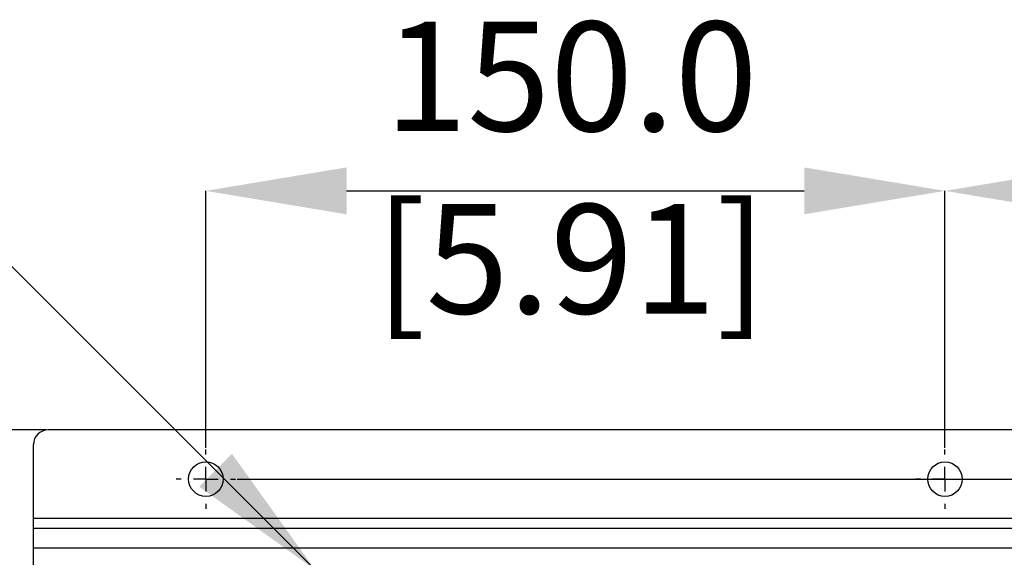
# Model space of a CAD drawing. Units: millimetres. Extents: x -5 to 599, y -5 to 425.
# Drawn here: x 46 to 79, y 266 to 285 of the extents above; entities that cross this region are included whole.
import ezdxf

# ---------------------------------------------------------------- set-up
doc = ezdxf.new("R2010")
doc.units = ezdxf.units.MM
doc.header["$PDSIZE"] = -1
doc.layers.add('DIMENSIONS', color=7, linetype='Continuous')
doc.styles.add('SLDTEXTSTYLE1', font='GOTHIC.TTF', dxfattribs={"width": 0.913})
doc.styles.get("Standard").update_dxf_attribs({"font": 'GOTHIC.TTF'})
doc.dimstyles.new('SLDDIMSTYLE2', dxfattribs={"dimtxt": 0.18, "dimasz": 4.7625, "dimexe": 0, "dimexo": 0.0625, "dimgap": 0, "dimtad": 0, "dimtih": 1, "dimtoh": 1, "dimdec": 0, "dimrnd": 1e-09, "dimzin": 0, "dimdsep": 46, "dimtxsty": 'Standard', "dimsah": 1, "dimcen": 0.09, "dimadec": 0, "dimazin": 0, "dimtfac": 4.7625, "dimtdec": 0, "dimtofl": 0, "dimtmove": 0, "dimatfit": 3, "dimfxl": 1, "dimfrac": 2, "dimtolj": 1, "dimtzin": 0, "dimarcsym": 0})
doc.dimstyles.new('SLDDIMSTYLE3', dxfattribs={"dimtxt": 3.704167, "dimasz": 4.7625, "dimexe": 0, "dimexo": 0.0625, "dimgap": 0.926042, "dimtad": 1, "dimdec": 1, "dimlfac": 6, "dimrnd": 1e-09, "dimzin": 4, "dimdsep": 46, "dimtxsty": 'SLDTEXTSTYLE1', "dimsah": 1, "dimcen": 0.09, "dimadec": 0, "dimazin": 1, "dimtfac": 1, "dimtdec": 1, "dimtofl": 0, "dimtmove": 0, "dimatfit": 3, "dimfxl": 1, "dimfrac": 2, "dimtolj": 1, "dimtzin": 12, "dimarcsym": 0})

# ---------------------------------------------------------------- blocks, each defined once
blk = doc.blocks.new('_D_9')
at = {"layer": 'Defpoints', "color": 0}
for p in [(46.923, 270.726), (36.423, 235.726), (46.923, 235.726)]:
    blk.add_point(p, dxfattribs=at)
at = {"layer": 'DIMENSIONS', "color": 0, "lineweight": -2}
for p, q in [((46.86, 270.726), (36.423, 270.726)), ((36.423, 265.963), (36.423, 240.488)), ((46.86, 235.726), (36.423, 235.726))]:
    blk.add_line(p, q, dxfattribs=at)
at = {"layer": 'DIMENSIONS', "color": 0}
for points in [[(37.216, 265.963), (35.629, 265.963), (36.423, 270.726)], [(35.629, 240.488), (37.216, 240.488), (36.423, 235.726)]]:
    blk.add_solid(points, dxfattribs=at)
at = {"layer": 'DIMENSIONS', "color": 0, "insert": (30.696, 253.226), "char_height": 3.70417, "attachment_point": 2, "rotation": 90, "style": 'SLDTEXTSTYLE1'}
blk.add_mtext('\\A1;210.0 [8.27]', dxfattribs=at)
blk = doc.blocks.new('_D_10')
at = {"layer": 'Defpoints', "color": 0}
for p in [(53.256, 269.059), (53.256, 237.392), (174.089, 237.392)]:
    blk.add_point(p, dxfattribs=at)
at = {"layer": 'DIMENSIONS', "color": 0, "lineweight": -2}
for p, q in [((53.318, 269.059), (174.089, 269.059)), ((174.089, 264.297), (174.089, 242.155)), ((53.318, 237.392), (174.089, 237.392))]:
    blk.add_line(p, q, dxfattribs=at)
at = {"layer": 'DIMENSIONS', "color": 0}
for points in [[(174.883, 264.297), (173.295, 264.297), (174.089, 269.059)], [(173.295, 242.155), (174.883, 242.155), (174.089, 237.392)]]:
    blk.add_solid(points, dxfattribs=at)
at = {"layer": 'DIMENSIONS', "color": 0, "insert": (168.363, 253.226), "char_height": 3.70417, "attachment_point": 2, "rotation": 90, "style": 'SLDTEXTSTYLE1'}
blk.add_mtext('\\A1;190.0 [7.48]', dxfattribs=at)
blk = doc.blocks.new('_D_11')
at = {"layer": 'Defpoints', "color": 0}
for p in [(77.256, 278.813), (52.256, 270.059), (77.256, 270.059)]:
    blk.add_point(p, dxfattribs=at)
at = {"layer": 'DIMENSIONS', "color": 0, "lineweight": -2}
for p, q in [((52.256, 270.122), (52.256, 278.813)), ((57.018, 278.813), (72.493, 278.813)), ((77.256, 270.122), (77.256, 278.813))]:
    blk.add_line(p, q, dxfattribs=at)
at = {"layer": 'DIMENSIONS', "color": 0}
for points in [[(57.018, 279.607), (57.018, 278.02), (52.256, 278.813)], [(72.493, 278.02), (72.493, 279.607), (77.256, 278.813)]]:
    blk.add_solid(points, dxfattribs=at)
at = {"layer": 'DIMENSIONS', "color": 0, "insert": (64.605, 284.54), "char_height": 3.70417, "attachment_point": 2, "style": 'SLDTEXTSTYLE1'}
blk.add_mtext('\\A1;150.0 [5.91]', dxfattribs=at)
blk = doc.blocks.new('_D_12')
at = {"layer": 'Defpoints', "color": 0}
for p in [(102.256, 278.813), (77.256, 270.059), (102.256, 270.059)]:
    blk.add_point(p, dxfattribs=at)
at = {"layer": 'DIMENSIONS', "color": 0, "lineweight": -2}
for p, q in [((77.256, 270.122), (77.256, 278.813)), ((82.018, 278.813), (97.493, 278.813)), ((102.256, 270.122), (102.256, 278.813))]:
    blk.add_line(p, q, dxfattribs=at)
at = {"layer": 'DIMENSIONS', "color": 0}
for points in [[(82.018, 279.607), (82.018, 278.02), (77.256, 278.813)], [(97.493, 278.02), (97.493, 279.607), (102.256, 278.813)]]:
    blk.add_solid(points, dxfattribs=at)
at = {"layer": 'DIMENSIONS', "color": 0, "insert": (90.661, 284.54), "char_height": 3.70417, "attachment_point": 2, "style": 'SLDTEXTSTYLE1'}
blk.add_mtext('\\A1;150.0 [5.91]', dxfattribs=at)
blk = doc.blocks.new('SW_CENTERMARKSYMBOL_10')
at = {"layer": 'DIMENSIONS', "color": 0}
for p, q in [((0, 0.833), (0, 1)), ((0, 0), (0, 0.417)), ((-0.833, 0), (-1, 0)), ((0, 0), (-0.417, 0)), ((0, 0), (0, -0.417)), ((0, 0), (0.417, 0)), ((0.833, 0), (1, 0)), ((0, -0.833), (0, -1))]:
    blk.add_line(p, q, dxfattribs=at)
blk = doc.blocks.new('SW_CENTERMARKSYMBOL_11')
at = {"layer": 'DIMENSIONS', "color": 0}
for p, q in [((0, 0.833), (0, 1)), ((0, 0), (0, 0.417)), ((-0.833, 0), (-1, 0)), ((0, 0), (-0.417, 0)), ((0, 0), (0, -0.417)), ((0, 0), (0.417, 0)), ((0.833, 0), (1, 0)), ((0, -0.833), (0, -1))]:
    blk.add_line(p, q, dxfattribs=at)

msp = doc.modelspace()

# ---------------------------------------------------------------- linework, layer by layer
at = {"color": 0, "linetype": 'Continuous', "lineweight": 25}
for p, q in [((157.589, 270.726), (46.923, 270.726)), ((46.423, 267.726), (46.423, 270.226)), ((158.089, 267.726), (46.423, 267.726)), ((46.423, 267.392), (46.423, 267.726)), ((158.089, 267.392), (46.423, 267.392)), ((46.423, 266.726), (46.423, 267.392)), ((158.089, 266.726), (46.423, 266.726)), ((46.423, 239.726), (46.423, 266.726))]:
    msp.add_line(p, q, dxfattribs=at)
for centre in [(52.256, 269.059), (77.256, 269.059)]:
    msp.add_circle(centre, 0.583, dxfattribs=at)
msp.add_arc((46.923, 270.226), 0.5, 90, 180, dxfattribs=at)

# ---------------------------------------------------------------- block references
at = {"layer": 'DIMENSIONS', "color": 0}
for name, p in [('SW_CENTERMARKSYMBOL_10', (52.256, 269.059)), ('SW_CENTERMARKSYMBOL_11', (77.256, 269.059))]:
    msp.add_blockref(name, p, dxfattribs=at)

# ---------------------------------------------------------------- dimensions: what is measured, and where the dimension line sits
for base, p1, p2, picture, middle in [((77.256, 278.813), (52.256, 270.059), (77.256, 270.059), '_D_11', (64.605, 278.813)), ((102.256, 278.813), (77.256, 270.059), (102.256, 270.059), '_D_12', (90.661, 278.813))]:
    dim = msp.add_linear_dim(base=base, p1=p1, p2=p2, dimstyle='SLDDIMSTYLE3', dxfattribs=at)
    dim.commit()
    dim.dimension.update_dxf_attribs({"geometry": picture, "text_midpoint": middle, "dimtype": 160})
for base, p1, p2, picture, middle in [((36.423, 235.726), (46.923, 270.726), (46.923, 235.726), '_D_9', (36.423, 253.226)), ((174.089, 237.392), (53.256, 269.059), (53.256, 237.392), '_D_10', (174.089, 253.226))]:
    dim = msp.add_linear_dim(base=base, p1=p1, p2=p2, angle=90, dimstyle='SLDDIMSTYLE3', dxfattribs=at)
    dim.commit()
    dim.dimension.update_dxf_attribs({"geometry": picture, "text_midpoint": middle, "dimtype": 160})

# ---------------------------------------------------------------- leaders
msp.add_leader([(55.954, 265.989), (45.495, 276.454)], dimstyle='SLDDIMSTYLE2', dxfattribs=at)

doc.saveas('drawing.dxf')
